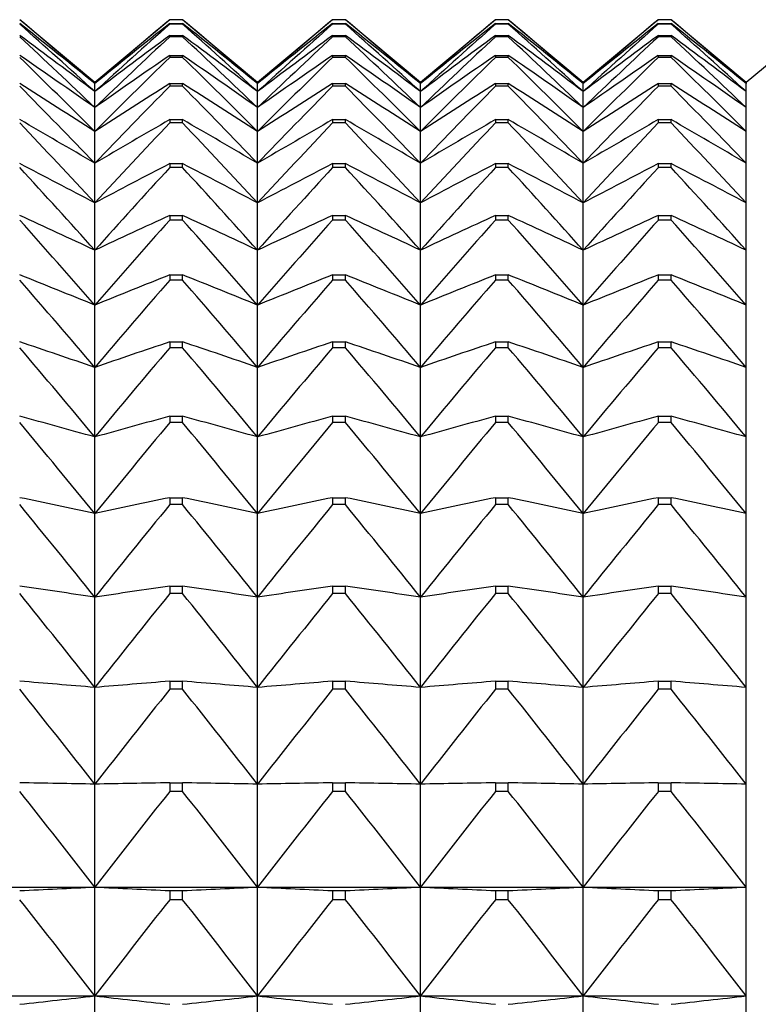
# Model space of a CAD drawing. Units: millimetres. Extents: x -18 to 856, y -35 to 1019.
# Drawn here: x 57 to 62, y 537 to 544 of the extents above; entities that cross this region are included whole.
import ezdxf

# ---------------------------------------------------------------- set-up
doc = ezdxf.new("R2010")
doc.units = ezdxf.units.MM
doc.layers.add('Default', color=7, linetype='Continuous')
doc.layers.add('DV1_Default', color=7, linetype='Continuous')

# ---------------------------------------------------------------- blocks, each defined once
blk = doc.blocks.new('SE')
at = {"layer": 'DV1_Default', "color": 7}
for p, q in [((57.4504, 543.2842), (56.9434, 543.7096)), ((57.9573, 543.7096), (57.4504, 543.2842)), ((57.9573, 543.7095), (57.9573, 543.7096)), ((58.0434, 543.7096), (57.9573, 543.7096)), ((58.0434, 543.7095), (57.9573, 543.7095)), ((58.0434, 543.7096), (58.0434, 543.7095)), ((58.5504, 543.2842), (58.0434, 543.7096)), ((59.0573, 543.7096), (58.5504, 543.2842)), ((59.0573, 543.7095), (59.0573, 543.7096)), ((59.1434, 543.7096), (59.0573, 543.7096)), ((59.1434, 543.7095), (59.0573, 543.7095)), ((59.1434, 543.7096), (59.1434, 543.7095)), ((59.6504, 543.2842), (59.1434, 543.7096)), ((60.1573, 543.7096), (59.6504, 543.2842)), ((60.1573, 543.7095), (60.1573, 543.7096)), ((60.2434, 543.7096), (60.1573, 543.7096)), ((60.2434, 543.7095), (60.1573, 543.7095)), ((60.2434, 543.7096), (60.2434, 543.7095)), ((60.7504, 543.2842), (60.2434, 543.7096)), ((61.2573, 543.7096), (60.7504, 543.2842)), ((61.2573, 543.7095), (61.2573, 543.7096)), ((61.3434, 543.7096), (61.2573, 543.7096)), ((61.3434, 543.7095), (61.2573, 543.7095)), ((61.3434, 543.7096), (61.3434, 543.7095)), ((61.8504, 543.2842), (61.3434, 543.7096)), ((62.3573, 543.7096), (61.8504, 543.2842)), ((57.9573, 543.6842), (58.0434, 543.6842)), ((57.9573, 543.6842), (57.9573, 543.6797)), ((58.0434, 543.6797), (57.9573, 543.6797)), ((58.0434, 543.6797), (58.0434, 543.6842)), ((59.0573, 543.6842), (59.1434, 543.6842)), ((59.0573, 543.6842), (59.0573, 543.6797)), ((59.1434, 543.6797), (59.0573, 543.6797)), ((59.1434, 543.6797), (59.1434, 543.6842)), ((60.1573, 543.6842), (60.2434, 543.6842)), ((60.1573, 543.6842), (60.1573, 543.6797)), ((60.2434, 543.6797), (60.1573, 543.6797)), ((60.2434, 543.6797), (60.2434, 543.6842)), ((61.2573, 543.6842), (61.3434, 543.6842)), ((61.2573, 543.6842), (61.2573, 543.6797)), ((61.3434, 543.6797), (61.2573, 543.6797)), ((61.3434, 543.6797), (61.3434, 543.6842)), ((57.9573, 543.6038), (58.0434, 543.6038)), ((57.9573, 543.6038), (57.9573, 543.5947)), ((58.0434, 543.5947), (57.9573, 543.5947)), ((58.0434, 543.5947), (58.0434, 543.6038)), ((59.0573, 543.6038), (59.1434, 543.6038)), ((59.0573, 543.6038), (59.0573, 543.5947)), ((59.1434, 543.5947), (59.0573, 543.5947)), ((59.1434, 543.5947), (59.1434, 543.6038)), ((60.1573, 543.6038), (60.2434, 543.6038)), ((60.1573, 543.6038), (60.1573, 543.5947)), ((60.2434, 543.5947), (60.1573, 543.5947)), ((60.2434, 543.5947), (60.2434, 543.6038)), ((61.2573, 543.6038), (61.3434, 543.6038)), ((61.2573, 543.6038), (61.2573, 543.5947)), ((61.3434, 543.5947), (61.2573, 543.5947)), ((61.3434, 543.5947), (61.3434, 543.6038)), ((57.9573, 543.4684), (58.0434, 543.4684)), ((57.9573, 543.4684), (57.9573, 543.4549)), ((58.0434, 543.4549), (57.9573, 543.4549)), ((58.0434, 543.4549), (58.0434, 543.4684)), ((59.0573, 543.4684), (59.1434, 543.4684)), ((59.0573, 543.4684), (59.0573, 543.4549)), ((59.1434, 543.4549), (59.0573, 543.4549)), ((59.1434, 543.4549), (59.1434, 543.4684)), ((60.1573, 543.4684), (60.2434, 543.4684)), ((60.1573, 543.4684), (60.1573, 543.4549)), ((60.2434, 543.4549), (60.1573, 543.4549)), ((60.2434, 543.4549), (60.2434, 543.4684)), ((61.2573, 543.4684), (61.3434, 543.4684)), ((61.2573, 543.4684), (61.2573, 543.4549)), ((61.3434, 543.4549), (61.2573, 543.4549)), ((61.3434, 543.4549), (61.3434, 543.4684)), ((57.4504, 543.2842), (57.4504, 543.2775)), ((57.4504, 543.2234), (57.4504, 543.2775)), ((57.9573, 543.2784), (58.0434, 543.2784)), ((57.9573, 543.2784), (57.9573, 543.2604)), ((58.0434, 543.2604), (57.9573, 543.2604)), ((58.0434, 543.2604), (58.0434, 543.2784)), ((58.5504, 543.2842), (58.5504, 543.2775)), ((58.5504, 543.2234), (58.5504, 543.2775)), ((59.0573, 543.2784), (59.1434, 543.2784)), ((59.0573, 543.2784), (59.0573, 543.2604)), ((59.1434, 543.2604), (59.0573, 543.2604)), ((59.1434, 543.2604), (59.1434, 543.2784)), ((59.6504, 543.2842), (59.6504, 543.2775)), ((59.6504, 543.2234), (59.6504, 543.2775)), ((60.1573, 543.2784), (60.2434, 543.2784)), ((60.1573, 543.2784), (60.1573, 543.2604)), ((60.2434, 543.2604), (60.1573, 543.2604)), ((60.2434, 543.2604), (60.2434, 543.2784)), ((60.7504, 543.2842), (60.7504, 543.2775)), ((60.7504, 543.2234), (60.7504, 543.2775)), ((61.2573, 543.2784), (61.3434, 543.2784)), ((61.2573, 543.2784), (61.2573, 543.2604)), ((61.3434, 543.2604), (61.2573, 543.2604)), ((61.3434, 543.2604), (61.3434, 543.2784)), ((61.8504, 543.2842), (61.8504, 543.2775)), ((61.8504, 543.2234), (61.8504, 543.2775)), ((57.4504, 543.1154), (57.4504, 543.2234)), ((58.5504, 543.1154), (58.5504, 543.2234)), ((59.6504, 543.1154), (59.6504, 543.2234)), ((60.7504, 543.1154), (60.7504, 543.2234)), ((61.8504, 543.1154), (61.8504, 543.2234)), ((57.4504, 542.9537), (57.4504, 543.1154)), ((58.5504, 542.9537), (58.5504, 543.1154)), ((59.6504, 542.9537), (59.6504, 543.1154)), ((60.7504, 542.9537), (60.7504, 543.1154)), ((61.8504, 542.9537), (61.8504, 543.1154)), ((57.9573, 543.0344), (58.0434, 543.0344)), ((57.9573, 543.0344), (57.9573, 543.012)), ((58.0434, 543.012), (57.9573, 543.012)), ((58.0434, 543.012), (58.0434, 543.0344)), ((59.0573, 543.0344), (59.1434, 543.0344)), ((59.0573, 543.0344), (59.0573, 543.012)), ((59.1434, 543.012), (59.0573, 543.012)), ((59.1434, 543.012), (59.1434, 543.0344)), ((60.1573, 543.0344), (60.2434, 543.0344)), ((60.1573, 543.0344), (60.1573, 543.012)), ((60.2434, 543.012), (60.1573, 543.012)), ((60.2434, 543.012), (60.2434, 543.0344)), ((61.2573, 543.0344), (61.3434, 543.0344)), ((61.2573, 543.0344), (61.2573, 543.012)), ((61.3434, 543.012), (61.2573, 543.012)), ((61.3434, 543.012), (61.3434, 543.0344)), ((57.4504, 542.7387), (57.4504, 542.9537)), ((58.5504, 542.7387), (58.5504, 542.9537)), ((59.6504, 542.7387), (59.6504, 542.9537)), ((60.7504, 542.7387), (60.7504, 542.9537)), ((61.8504, 542.7387), (61.8504, 542.9537)), ((57.4504, 542.4711), (57.4504, 542.7387)), ((57.9573, 542.7369), (58.0434, 542.7369)), ((57.9573, 542.7369), (57.9573, 542.7102)), ((58.0434, 542.7102), (57.9573, 542.7102)), ((58.0434, 542.7102), (58.0434, 542.7369)), ((58.5504, 542.4711), (58.5504, 542.7387)), ((59.0573, 542.7369), (59.1434, 542.7369)), ((59.0573, 542.7369), (59.0573, 542.7102)), ((59.1434, 542.7102), (59.0573, 542.7102)), ((59.1434, 542.7102), (59.1434, 542.7369)), ((59.6504, 542.4711), (59.6504, 542.7387)), ((60.1573, 542.7369), (60.2434, 542.7369)), ((60.1573, 542.7369), (60.1573, 542.7102)), ((60.2434, 542.7102), (60.1573, 542.7102)), ((60.2434, 542.7102), (60.2434, 542.7369)), ((60.7504, 542.4711), (60.7504, 542.7387)), ((61.2573, 542.7369), (61.3434, 542.7369)), ((61.2573, 542.7369), (61.2573, 542.7102)), ((61.3434, 542.7102), (61.2573, 542.7102)), ((61.3434, 542.7102), (61.3434, 542.7369)), ((61.8504, 542.4711), (61.8504, 542.7387)), ((57.4504, 542.1515), (57.4504, 542.4711)), ((58.5504, 542.1515), (58.5504, 542.4711)), ((59.6504, 542.1515), (59.6504, 542.4711)), ((60.7504, 542.1515), (60.7504, 542.4711)), ((61.8504, 542.1515), (61.8504, 542.4711)), ((57.9573, 542.3867), (58.0434, 542.3867)), ((57.9573, 542.3867), (57.9573, 542.3557)), ((58.0434, 542.3557), (58.0434, 542.3867)), ((59.0573, 542.3867), (59.1434, 542.3867)), ((59.0573, 542.3867), (59.0573, 542.3557)), ((59.1434, 542.3557), (59.1434, 542.3867)), ((60.1573, 542.3867), (60.2434, 542.3867)), ((60.1573, 542.3867), (60.1573, 542.3557)), ((60.2434, 542.3557), (60.2434, 542.3867)), ((61.2573, 542.3867), (61.3434, 542.3867)), ((61.2573, 542.3867), (61.2573, 542.3557)), ((61.3434, 542.3557), (61.3434, 542.3867)), ((58.0434, 542.3557), (57.9573, 542.3557)), ((59.1434, 542.3557), (59.0573, 542.3557)), ((60.2434, 542.3557), (60.1573, 542.3557)), ((61.3434, 542.3557), (61.2573, 542.3557)), ((57.4504, 541.7806), (57.4504, 542.1515)), ((58.5504, 541.7806), (58.5504, 542.1515)), ((59.6504, 541.7806), (59.6504, 542.1515)), ((60.7504, 541.7806), (60.7504, 542.1515)), ((61.8504, 541.7806), (61.8504, 542.1515)), ((57.9573, 541.9848), (58.0434, 541.9848)), ((57.9573, 541.9848), (57.9573, 541.9495)), ((58.0434, 541.9495), (58.0434, 541.9848)), ((59.0573, 541.9848), (59.1434, 541.9848)), ((59.0573, 541.9848), (59.0573, 541.9495)), ((59.1434, 541.9495), (59.1434, 541.9848)), ((60.1573, 541.9848), (60.2434, 541.9848)), ((60.1573, 541.9848), (60.1573, 541.9495)), ((60.2434, 541.9495), (60.2434, 541.9848)), ((61.2573, 541.9848), (61.3434, 541.9848)), ((61.2573, 541.9848), (61.2573, 541.9495)), ((61.3434, 541.9495), (61.3434, 541.9848)), ((58.0434, 541.9495), (57.9573, 541.9495)), ((59.1434, 541.9495), (59.0573, 541.9495)), ((60.2434, 541.9495), (60.1573, 541.9495)), ((61.3434, 541.9495), (61.2573, 541.9495)), ((57.4504, 541.3595), (57.4504, 541.7806)), ((58.5504, 541.3595), (58.5504, 541.7806)), ((59.6504, 541.3595), (59.6504, 541.7806)), ((60.7504, 541.3595), (60.7504, 541.7806)), ((61.8504, 541.3595), (61.8504, 541.7806)), ((57.9573, 541.532), (58.0434, 541.532)), ((57.9573, 541.532), (57.9573, 541.4927)), ((58.0434, 541.4927), (58.0434, 541.532)), ((59.0573, 541.532), (59.1434, 541.532)), ((59.0573, 541.532), (59.0573, 541.4927)), ((59.1434, 541.4927), (59.1434, 541.532)), ((60.1573, 541.532), (60.2434, 541.532)), ((60.1573, 541.532), (60.1573, 541.4927)), ((60.2434, 541.4927), (60.2434, 541.532)), ((61.2573, 541.532), (61.3434, 541.532)), ((61.2573, 541.532), (61.2573, 541.4927)), ((61.3434, 541.4927), (61.3434, 541.532)), ((58.0434, 541.4927), (57.9573, 541.4927)), ((59.1434, 541.4927), (59.0573, 541.4927)), ((60.2434, 541.4927), (60.1573, 541.4927)), ((61.3434, 541.4927), (61.2573, 541.4927)), ((57.4504, 540.8893), (57.4504, 541.3595)), ((58.5504, 540.8893), (58.5504, 541.3595)), ((59.6504, 540.8893), (59.6504, 541.3595)), ((60.7504, 540.8893), (60.7504, 541.3595)), ((61.8504, 540.8893), (61.8504, 541.3595)), ((57.9573, 541.0297), (58.0434, 541.0297)), ((57.9573, 541.0297), (57.9573, 540.9863)), ((58.0434, 540.9863), (57.9573, 540.9863)), ((58.0434, 540.9863), (58.0434, 541.0297)), ((59.0573, 541.0297), (59.1434, 541.0297)), ((59.0573, 541.0297), (59.0573, 540.9863)), ((59.1434, 540.9863), (59.0573, 540.9863)), ((59.1434, 540.9863), (59.1434, 541.0297)), ((60.1573, 541.0297), (60.2434, 541.0297)), ((60.1573, 541.0297), (60.1573, 540.9863)), ((60.2434, 540.9863), (60.1573, 540.9863)), ((60.2434, 540.9863), (60.2434, 541.0297)), ((61.2573, 541.0297), (61.3434, 541.0297)), ((61.2573, 541.0297), (61.2573, 540.9863)), ((61.3434, 540.9863), (61.2573, 540.9863)), ((61.3434, 540.9863), (61.3434, 541.0297)), ((57.4504, 540.3711), (57.4504, 540.8893)), ((58.5504, 540.3711), (58.5504, 540.8893)), ((59.6504, 540.3711), (59.6504, 540.8893)), ((60.7504, 540.3711), (60.7504, 540.8893)), ((61.8504, 540.3711), (61.8504, 540.8893)), ((57.9573, 540.479), (58.0434, 540.479)), ((57.9573, 540.479), (57.9573, 540.4318)), ((58.0434, 540.4318), (58.0434, 540.479)), ((59.0573, 540.479), (59.1434, 540.479)), ((59.0573, 540.479), (59.0573, 540.4318)), ((59.1434, 540.4318), (59.1434, 540.479)), ((60.1573, 540.479), (60.2434, 540.479)), ((60.1573, 540.479), (60.1573, 540.4318)), ((60.2434, 540.4318), (60.2434, 540.479)), ((61.2573, 540.479), (61.3434, 540.479)), ((61.2573, 540.479), (61.2573, 540.4318)), ((61.3434, 540.4318), (61.3434, 540.479)), ((58.0434, 540.4318), (57.9573, 540.4318)), ((59.1434, 540.4318), (59.0573, 540.4318)), ((60.2434, 540.4318), (60.1573, 540.4318)), ((61.3434, 540.4318), (61.2573, 540.4318)), ((57.4504, 539.8063), (57.4504, 540.3711)), ((58.5504, 539.8063), (58.5504, 540.3711)), ((59.6504, 539.8063), (59.6504, 540.3711)), ((60.7504, 539.8063), (60.7504, 540.3711)), ((61.8504, 539.8063), (61.8504, 540.3711)), ((57.9573, 539.8815), (58.0434, 539.8815)), ((57.9573, 539.8815), (57.9573, 539.8305)), ((58.0434, 539.8305), (58.0434, 539.8815)), ((59.0573, 539.8815), (59.1434, 539.8815)), ((59.0573, 539.8815), (59.0573, 539.8305)), ((59.1434, 539.8305), (59.1434, 539.8815)), ((60.1573, 539.8815), (60.2434, 539.8815)), ((60.1573, 539.8815), (60.1573, 539.8305)), ((60.2434, 539.8305), (60.2434, 539.8815)), ((61.2573, 539.8815), (61.3434, 539.8815)), ((61.2573, 539.8815), (61.2573, 539.8305)), ((61.3434, 539.8305), (61.3434, 539.8815)), ((57.4504, 539.1963), (57.4504, 539.8063)), ((58.0434, 539.8305), (57.9573, 539.8305)), ((58.5504, 539.1963), (58.5504, 539.8063)), ((59.1434, 539.8305), (59.0573, 539.8305)), ((59.6504, 539.1963), (59.6504, 539.8063)), ((60.2434, 539.8305), (60.1573, 539.8305)), ((60.7504, 539.1963), (60.7504, 539.8063)), ((61.3434, 539.8305), (61.2573, 539.8305)), ((61.8504, 539.1963), (61.8504, 539.8063)), ((57.4504, 538.5428), (57.4504, 539.1963)), ((57.9573, 539.2386), (58.0434, 539.2386)), ((57.9573, 539.2386), (57.9573, 539.1839)), ((58.0434, 539.1839), (57.9573, 539.1839)), ((58.0434, 539.1839), (58.0434, 539.2386)), ((58.5504, 538.5428), (58.5504, 539.1963)), ((59.0573, 539.2386), (59.1434, 539.2386)), ((59.0573, 539.2386), (59.0573, 539.1839)), ((59.1434, 539.1839), (59.0573, 539.1839)), ((59.1434, 539.1839), (59.1434, 539.2386)), ((59.6504, 538.5428), (59.6504, 539.1963)), ((60.1573, 539.2386), (60.2434, 539.2386)), ((60.1573, 539.2386), (60.1573, 539.1839)), ((60.2434, 539.1839), (60.1573, 539.1839)), ((60.2434, 539.1839), (60.2434, 539.2386)), ((60.7504, 538.5428), (60.7504, 539.1963)), ((61.2573, 539.2386), (61.3434, 539.2386)), ((61.2573, 539.2386), (61.2573, 539.1839)), ((61.3434, 539.1839), (61.2573, 539.1839)), ((61.3434, 539.1839), (61.3434, 539.2386)), ((61.8504, 538.5428), (61.8504, 539.1963)), ((57.4504, 537.8473), (57.4504, 538.5428)), ((57.9573, 538.5519), (58.0434, 538.5519)), ((57.9573, 538.5519), (57.9573, 538.4938)), ((58.0434, 538.4938), (58.0434, 538.5519)), ((58.5504, 537.8473), (58.5504, 538.5428)), ((59.0573, 538.5519), (59.1434, 538.5519)), ((59.0573, 538.5519), (59.0573, 538.4938)), ((59.1434, 538.4938), (59.1434, 538.5519)), ((59.6504, 537.8473), (59.6504, 538.5428)), ((60.1573, 538.5519), (60.2434, 538.5519)), ((60.1573, 538.5519), (60.1573, 538.4938)), ((60.2434, 538.4938), (60.2434, 538.5519)), ((60.7504, 537.8473), (60.7504, 538.5428)), ((61.2573, 538.5519), (61.3434, 538.5519)), ((61.2573, 538.5519), (61.2573, 538.4938)), ((61.3434, 538.4938), (61.3434, 538.5519)), ((61.8504, 537.8473), (61.8504, 538.5428)), ((58.0434, 538.4938), (57.9573, 538.4938)), ((59.1434, 538.4938), (59.0573, 538.4938)), ((60.2434, 538.4938), (60.1573, 538.4938)), ((61.3434, 538.4938), (61.2573, 538.4938)), ((56.3504, 537.8473), (57.4504, 537.8473)), ((57.4504, 537.8473), (58.5504, 537.8473)), ((57.4504, 537.1116), (57.4504, 537.8473)), ((58.5504, 537.8473), (59.6504, 537.8473)), ((58.5504, 537.1116), (58.5504, 537.8473)), ((59.6504, 537.8473), (60.7504, 537.8473)), ((59.6504, 537.1116), (59.6504, 537.8473)), ((60.7504, 537.8473), (61.8504, 537.8473)), ((60.7504, 537.1116), (60.7504, 537.8473)), ((61.8504, 537.1116), (61.8504, 537.8473)), ((57.9573, 537.8234), (58.0434, 537.8234)), ((57.9573, 537.8234), (57.9573, 537.7618)), ((58.0434, 537.7618), (58.0434, 537.8234)), ((59.0573, 537.8234), (59.1434, 537.8234)), ((59.0573, 537.8234), (59.0573, 537.7618)), ((59.1434, 537.7618), (59.1434, 537.8234)), ((60.1573, 537.8234), (60.2434, 537.8234)), ((60.1573, 537.8234), (60.1573, 537.7618)), ((60.2434, 537.7618), (60.2434, 537.8234)), ((61.2573, 537.8234), (61.3434, 537.8234)), ((61.2573, 537.8234), (61.2573, 537.7618)), ((61.3434, 537.7618), (61.3434, 537.8234)), ((58.0434, 537.7618), (57.9573, 537.7618)), ((59.1434, 537.7618), (59.0573, 537.7618)), ((60.2434, 537.7618), (60.1573, 537.7618)), ((61.3434, 537.7618), (61.2573, 537.7618)), ((56.3504, 537.1116), (57.4504, 537.1116)), ((57.4504, 537.1116), (58.5504, 537.1116)), ((57.4504, 536.3377), (57.4504, 537.1116)), ((58.5504, 537.1116), (59.6504, 537.1116)), ((58.5504, 536.3377), (58.5504, 537.1116)), ((59.6504, 537.1116), (60.7504, 537.1116)), ((59.6504, 536.3377), (59.6504, 537.1116)), ((60.7504, 537.1116), (61.8504, 537.1116)), ((60.7504, 536.3377), (60.7504, 537.1116)), ((61.8504, 536.3377), (61.8504, 537.1116))]:
    blk.add_line(p, q, dxfattribs=at)
for centre, radius, start, end in [((24.8723, 505.5695), 49.8319, 49.17446, 49.94032), ((90.0284, 505.5695), 49.8319, 130.05968, 130.82554), ((25.9723, 505.5695), 49.8319, 49.17446, 49.94032), ((91.1284, 505.5695), 49.8319, 130.05968, 130.82554), ((27.0723, 505.5695), 49.8319, 49.17446, 49.94032), ((92.2284, 505.5695), 49.8319, 130.05968, 130.82554), ((28.1723, 505.5695), 49.8319, 49.17446, 49.94032), ((93.3284, 505.5695), 49.8319, 130.05968, 130.82554), ((29.2723, 505.5695), 49.8319, 49.17446, 49.94032), ((26.4206, 505.1245), 49.1782, 50.87863, 51.63585), ((23.3044, 505.7988), 50.6611, 47.62283, 48.39421), ((88.4801, 505.1245), 49.1782, 128.36415, 129.12137), ((91.5963, 505.7988), 50.6611, 131.60579, 132.37717), ((27.5206, 505.1245), 49.1782, 50.87863, 51.63585), ((24.4044, 505.7988), 50.6611, 47.62283, 48.39421), ((89.5801, 505.1245), 49.1782, 128.36415, 129.12137), ((92.6963, 505.7988), 50.6611, 131.60579, 132.37717), ((28.6206, 505.1245), 49.1782, 50.87863, 51.63585), ((25.5044, 505.7988), 50.6611, 47.62283, 48.39421), ((90.6801, 505.1245), 49.1782, 128.36415, 129.12137), ((93.7963, 505.7988), 50.6611, 131.60579, 132.37717), ((29.7206, 505.1245), 49.1782, 50.87863, 51.63585), ((26.6044, 505.7988), 50.6611, 47.62283, 48.39421), ((91.7801, 505.1245), 49.1782, 128.36415, 129.12137), ((94.8963, 505.7988), 50.6611, 131.60579, 132.37717), ((30.8206, 505.1245), 49.1782, 50.87863, 51.63585), ((27.7044, 505.7988), 50.6611, 47.62283, 48.39421), ((27.9334, 504.4134), 48.7592, 52.7451, 53.48983), ((21.7328, 505.8511), 51.6175, 46.21411, 46.98855), ((86.9674, 504.4134), 48.7592, 126.51017, 127.2549), ((93.1679, 505.8511), 51.6175, 133.01145, 133.78589), ((29.0334, 504.4134), 48.7592, 52.7451, 53.48983), ((22.8328, 505.8511), 51.6175, 46.21411, 46.98855), ((88.0674, 504.4134), 48.7592, 126.51017, 127.2549), ((94.2679, 505.8511), 51.6175, 133.01145, 133.78589), ((30.1334, 504.4134), 48.7592, 52.7451, 53.48983), ((23.9328, 505.8511), 51.6175, 46.21411, 46.98855), ((89.1674, 504.4134), 48.7592, 126.51017, 127.2549), ((95.3679, 505.8511), 51.6175, 133.01145, 133.78589), ((31.2334, 504.4134), 48.7592, 52.7451, 53.48983), ((25.0328, 505.8511), 51.6175, 46.21411, 46.98855), ((90.2674, 504.4134), 48.7592, 126.51017, 127.2549), ((96.4679, 505.8511), 51.6175, 133.01145, 133.78589), ((32.3334, 504.4134), 48.7592, 52.7451, 53.48983), ((26.1328, 505.8511), 51.6175, 46.21411, 46.98855), ((29.395, 503.3688), 48.6507, 54.78343, 55.51095), ((20.1738, 505.7564), 52.661, 44.93904, 45.71463), ((85.5057, 503.3688), 48.6507, 124.48905, 125.21657), ((94.7269, 505.7564), 52.661, 134.28537, 135.06096), ((30.495, 503.3688), 48.6507, 54.78343, 55.51095), ((21.2738, 505.7564), 52.661, 44.93904, 45.71463), ((86.6057, 503.3688), 48.6507, 124.48905, 125.21657), ((95.8269, 505.7564), 52.661, 134.28537, 135.06096), ((31.595, 503.3688), 48.6507, 54.78343, 55.51095), ((22.3738, 505.7564), 52.661, 44.93904, 45.71463), ((87.7057, 503.3688), 48.6507, 124.48905, 125.21657), ((96.9269, 505.7564), 52.661, 134.28537, 135.06096), ((32.695, 503.3688), 48.6507, 54.78343, 55.51095), ((23.4738, 505.7564), 52.661, 44.93904, 45.71463), ((88.8057, 503.3688), 48.6507, 124.48905, 125.21657), ((98.0269, 505.7564), 52.661, 134.28537, 135.06096), ((33.795, 503.3688), 48.6507, 54.78343, 55.51095), ((24.5738, 505.7564), 52.661, 44.93904, 45.71463), ((30.7906, 501.8974), 48.9527, 57.00244, 57.70709), ((18.6433, 505.5386), 53.7572, 43.78889, 44.56422), ((84.1102, 501.8974), 48.9527, 122.29291, 122.99756), ((96.2574, 505.5386), 53.7572, 135.43578, 136.21111), ((31.8906, 501.8974), 48.9527, 57.00244, 57.70709), ((19.7433, 505.5386), 53.7572, 43.78889, 44.56422), ((85.2102, 501.8974), 48.9527, 122.29291, 122.99756), ((97.3574, 505.5386), 53.7572, 135.43578, 136.21111), ((32.9906, 501.8974), 48.9527, 57.00244, 57.70709), ((20.8433, 505.5386), 53.7572, 43.78889, 44.56422), ((86.3102, 501.8974), 48.9527, 122.29291, 122.99756), ((98.4574, 505.5386), 53.7572, 135.43578, 136.21111), ((34.0906, 501.8974), 48.9527, 57.00244, 57.70709), ((21.9433, 505.5386), 53.7572, 43.78889, 44.56422), ((87.4102, 501.8974), 48.9527, 122.29291, 122.99756), ((99.5574, 505.5386), 53.7572, 135.43578, 136.21111), ((35.1906, 501.8974), 48.9527, 57.00244, 57.70709), ((23.0433, 505.5386), 53.7572, 43.78889, 44.56422), ((32.1057, 499.8669), 49.8031, 59.4096, 60.08475), ((17.1571, 505.2171), 54.8763, 42.75559, 43.52961), ((82.795, 499.8669), 49.8031, 119.91525, 120.5904), ((97.7436, 505.2171), 54.8763, 136.47039, 137.24441), ((33.2057, 499.8669), 49.8031, 59.4096, 60.08475), ((18.2571, 505.2171), 54.8763, 42.75559, 43.52961), ((83.895, 499.8669), 49.8031, 119.91525, 120.5904), ((98.8436, 505.2171), 54.8763, 136.47039, 137.24441), ((34.3057, 499.8669), 49.8031, 59.4096, 60.08475), ((19.3571, 505.2171), 54.8763, 42.75559, 43.52961), ((84.995, 499.8669), 49.8031, 119.91525, 120.5904), ((99.9436, 505.2171), 54.8763, 136.47039, 137.24441), ((35.4057, 499.8669), 49.8031, 59.4096, 60.08475), ((20.4571, 505.2171), 54.8763, 42.75559, 43.52961), ((86.095, 499.8669), 49.8031, 119.91525, 120.5904), ((101.0436, 505.2171), 54.8763, 136.47039, 137.24441), ((36.5057, 499.8669), 49.8031, 59.4096, 60.08475), ((21.5571, 505.2171), 54.8763, 42.75559, 43.52961), ((33.327, 497.0821), 51.4014, 62.01022, 62.64826), ((15.7304, 504.8078), 55.992, 41.83175, 42.60374), ((81.5737, 497.0821), 51.4014, 117.35174, 117.98978), ((99.1704, 504.8078), 55.992, 137.39626, 138.16825), ((34.427, 497.0821), 51.4014, 62.01022, 62.64826), ((16.8304, 504.8078), 55.992, 41.83175, 42.60374), ((82.6737, 497.0821), 51.4014, 117.35174, 117.98978), ((100.2704, 504.8078), 55.992, 137.39626, 138.16825), ((35.527, 497.0821), 51.4014, 62.01022, 62.64826), ((17.9304, 504.8078), 55.992, 41.83175, 42.60374), ((83.7737, 497.0821), 51.4014, 117.35174, 117.98978), ((101.3704, 504.8078), 55.992, 137.39626, 138.16825), ((36.627, 497.0821), 51.4014, 62.01022, 62.64826), ((19.0304, 504.8078), 55.992, 41.83175, 42.60374), ((84.8737, 497.0821), 51.4014, 117.35174, 117.98978), ((102.4704, 504.8078), 55.992, 137.39626, 138.16825), ((37.727, 497.0821), 51.4014, 62.01022, 62.64826), ((20.1304, 504.8078), 55.992, 41.83175, 42.60374), ((34.4418, 493.2414), 54.0517, 64.80651, 65.39892), ((80.4589, 493.2414), 54.0517, 114.60108, 115.19349), ((35.5418, 493.2414), 54.0517, 64.80651, 65.39892), ((81.5589, 493.2414), 54.0517, 114.60108, 115.19349), ((36.6418, 493.2414), 54.0517, 64.80651, 65.39892), ((82.6589, 493.2414), 54.0517, 114.60108, 115.19349), ((37.7418, 493.2414), 54.0517, 64.80651, 65.39892), ((83.7589, 493.2414), 54.0517, 114.60108, 115.19349), ((38.8418, 493.2414), 54.0517, 64.80651, 65.39892), ((14.3777, 504.324), 57.081, 41.01069, 41.7802), ((100.523, 504.324), 57.081, 138.2198, 138.98931), ((15.4777, 504.324), 57.081, 41.01069, 41.7802), ((101.623, 504.324), 57.081, 138.2198, 138.98931), ((16.5777, 504.324), 57.081, 41.01069, 41.7802), ((102.723, 504.324), 57.081, 138.2198, 138.98931), ((17.6777, 504.324), 57.081, 41.01069, 41.7802), ((103.823, 504.324), 57.081, 138.2198, 138.98931), ((18.7777, 504.324), 57.081, 41.01069, 41.7802), ((35.4388, 487.8522), 58.2476, 67.796496, 68.334058), ((79.462, 487.8522), 58.2476, 111.665942, 112.203504), ((36.5388, 487.8522), 58.2476, 67.796496, 68.334058), ((80.562, 487.8522), 58.2476, 111.665942, 112.203504), ((37.6388, 487.8522), 58.2476, 67.796496, 68.334058), ((81.662, 487.8522), 58.2476, 111.665942, 112.203504), ((38.7388, 487.8522), 58.2476, 67.796496, 68.334058), ((82.762, 487.8522), 58.2476, 111.665942, 112.203504), ((39.8388, 487.8522), 58.2476, 67.796496, 68.334058), ((13.1131, 503.7769), 58.1227, 40.286446, 41.053244), ((101.7876, 503.7769), 58.1227, 138.946756, 139.713554), ((14.2131, 503.7769), 58.1227, 40.286446, 41.053244), ((102.8876, 503.7769), 58.1227, 138.946756, 139.713554), ((15.3131, 503.7769), 58.1227, 40.286446, 41.053244), ((103.9876, 503.7769), 58.1227, 138.946756, 139.713554), ((16.4131, 503.7769), 58.1227, 40.286446, 41.053244), ((105.0876, 503.7769), 58.1227, 138.946756, 139.713554), ((17.5131, 503.7769), 58.1227, 40.286446, 41.053244), ((36.3076, 480.0505), 64.8523, 70.972978, 71.446056), ((78.5931, 480.0505), 64.8523, 108.553944, 109.027022), ((37.4076, 480.0505), 64.8523, 70.972978, 71.446056), ((79.6931, 480.0505), 64.8523, 108.553944, 109.027022), ((38.5076, 480.0505), 64.8523, 70.972978, 71.446056), ((80.7931, 480.0505), 64.8523, 108.553944, 109.027022), ((39.6076, 480.0505), 64.8523, 70.972978, 71.446056), ((81.8931, 480.0505), 64.8523, 108.553944, 109.027022), ((40.7076, 480.0505), 64.8523, 70.972978, 71.446056), ((11.9495, 503.1758), 59.0985, 39.653731, 40.417755), ((102.9512, 503.1758), 59.0985, 139.582245, 140.346269), ((13.0495, 503.1758), 59.0985, 39.653731, 40.417755), ((104.0512, 503.1758), 59.0985, 139.582245, 140.346269), ((14.1495, 503.1758), 59.0985, 39.653731, 40.417755), ((105.1512, 503.1758), 59.0985, 139.582245, 140.346269), ((15.2495, 503.1758), 59.0985, 39.653731, 40.417755), ((106.2512, 503.1758), 59.0985, 139.582245, 140.346269), ((16.3495, 503.1758), 59.0985, 39.653731, 40.417755), ((37.0394, 468.1652), 75.5341, 74.322563, 74.721562), ((10.8989, 502.529), 59.9922, 39.10794, 39.86927), ((77.8613, 468.1652), 75.5341, 105.278438, 105.677437), ((104.0019, 502.529), 59.9922, 140.13073, 140.89206), ((38.1394, 468.1652), 75.5341, 74.322563, 74.721562), ((11.9989, 502.529), 59.9922, 39.10794, 39.86927), ((78.9613, 468.1652), 75.5341, 105.278438, 105.677437), ((105.1019, 502.529), 59.9922, 140.13073, 140.89206), ((39.2394, 468.1652), 75.5341, 74.322563, 74.721562), ((13.0989, 502.529), 59.9922, 39.10794, 39.86927), ((80.0613, 468.1652), 75.5341, 105.278438, 105.677437), ((106.2019, 502.529), 59.9922, 140.13073, 140.89206), ((40.3394, 468.1652), 75.5341, 74.322563, 74.721562), ((14.1989, 502.529), 59.9922, 39.10794, 39.86927), ((81.1613, 468.1652), 75.5341, 105.278438, 105.677437), ((107.3019, 502.529), 59.9922, 140.13073, 140.89206), ((41.4394, 468.1652), 75.5341, 74.322563, 74.721562), ((15.2989, 502.529), 59.9922, 39.10794, 39.86927), ((37.6267, 448.4888), 93.9964, 77.825045, 78.140969), ((77.274, 448.4888), 93.9964, 101.859031, 102.174955), ((38.7267, 448.4888), 93.9964, 77.825045, 78.140969), ((78.374, 448.4888), 93.9964, 101.859031, 102.174955), ((39.8267, 448.4888), 93.9964, 77.825045, 78.140969), ((79.474, 448.4888), 93.9964, 101.859031, 102.174955), ((40.9267, 448.4888), 93.9964, 77.825045, 78.140969), ((80.574, 448.4888), 93.9964, 101.859031, 102.174955), ((42.0267, 448.4888), 93.9964, 77.825045, 78.140969), ((9.9719, 501.8435), 60.7896, 38.645105, 39.403933), ((104.9288, 501.8435), 60.7896, 140.596067, 141.354895), ((11.0719, 501.8435), 60.7896, 38.645105, 39.403933), ((106.0288, 501.8435), 60.7896, 140.596067, 141.354895), ((12.1719, 501.8435), 60.7896, 38.645105, 39.403933), ((107.1288, 501.8435), 60.7896, 140.596067, 141.354895), ((13.2719, 501.8435), 60.7896, 38.645105, 39.403933), ((108.2288, 501.8435), 60.7896, 140.596067, 141.354895), ((14.3719, 501.8435), 60.7896, 38.645105, 39.403933), ((38.0635, 410.8055), 130.4495, 81.453275, 81.678363), ((76.8372, 410.8055), 130.4495, 98.321637, 98.546725), ((39.1635, 410.8055), 130.4495, 81.453275, 81.678363), ((77.9372, 410.8055), 130.4495, 98.321637, 98.546725), ((40.2635, 410.8055), 130.4495, 81.453275, 81.678363), ((79.0372, 410.8055), 130.4495, 98.321637, 98.546725), ((41.3635, 410.8055), 130.4495, 81.453275, 81.678363), ((80.1372, 410.8055), 130.4495, 98.321637, 98.546725), ((42.4635, 410.8055), 130.4495, 81.453275, 81.678363), ((9.1782, 501.1254), 61.4785, 38.261871, 39.018475), ((105.7226, 501.1254), 61.4785, 140.981525, 141.738129), ((10.2782, 501.1254), 61.4785, 38.261871, 39.018475), ((106.8226, 501.1254), 61.4785, 140.981525, 141.738129), ((11.3782, 501.1254), 61.4785, 38.261871, 39.018475), ((107.9226, 501.1254), 61.4785, 140.981525, 141.738129), ((12.4782, 501.1254), 61.4785, 38.261871, 39.018475), ((109.0226, 501.1254), 61.4785, 140.981525, 141.738129), ((13.5782, 501.1254), 61.4785, 38.261871, 39.018475), ((38.3452, 312.9241), 227.0774, 85.173716, 85.302067), ((8.5258, 500.3799), 62.0485, 37.955469, 38.710196), ((76.5555, 312.9241), 227.0774, 94.697933, 94.826284), ((106.3749, 500.3799), 62.0485, 141.289804, 142.044531), ((39.4452, 312.9241), 227.0774, 85.173716, 85.302067), ((9.6258, 500.3799), 62.0485, 37.955469, 38.710196), ((77.6555, 312.9241), 227.0774, 94.697933, 94.826284), ((107.4749, 500.3799), 62.0485, 141.289804, 142.044531), ((40.5452, 312.9241), 227.0774, 85.173716, 85.302067), ((10.7258, 500.3799), 62.0485, 37.955469, 38.710196), ((78.7555, 312.9241), 227.0774, 94.697933, 94.826284), ((108.5749, 500.3799), 62.0485, 141.289804, 142.044531), ((41.6452, 312.9241), 227.0774, 85.173716, 85.302067), ((11.8258, 500.3799), 62.0485, 37.955469, 38.710196), ((79.8555, 312.9241), 227.0774, 94.697933, 94.826284), ((109.6749, 500.3799), 62.0485, 141.289804, 142.044531), ((42.7452, 312.9241), 227.0774, 85.173716, 85.302067), ((12.9258, 500.3799), 62.0485, 37.955469, 38.710196), ((8.0215, 499.6116), 62.4914, 37.723692, 38.476943), ((106.8793, 499.6116), 62.4914, 141.523057, 142.276308), ((9.1215, 499.6116), 62.4914, 37.723692, 38.476943), ((107.9793, 499.6116), 62.4914, 141.523057, 142.276308), ((10.2215, 499.6116), 62.4914, 37.723692, 38.476943), ((109.0793, 499.6116), 62.4914, 141.523057, 142.276308), ((11.3215, 499.6116), 62.4914, 37.723692, 38.476943), ((110.1793, 499.6116), 62.4914, 141.523057, 142.276308), ((12.4215, 499.6116), 62.4914, 37.723692, 38.476943), ((38.4336, 936.1338), 398.7403, 272.66067, 272.733592), ((76.4671, 936.1338), 398.7403, 267.266408, 267.33933), ((39.5336, 936.1338), 398.7403, 272.66067, 272.733592), ((77.5671, 936.1338), 398.7403, 267.266408, 267.33933), ((40.6336, 936.1338), 398.7403, 272.66067, 272.733592), ((78.6671, 936.1338), 398.7403, 267.266408, 267.33933), ((41.7336, 936.1338), 398.7403, 272.66067, 272.733592), ((79.7671, 936.1338), 398.7403, 267.266408, 267.33933), ((42.8336, 936.1338), 398.7403, 272.66067, 272.733592), ((7.6704, 498.8245), 62.8009, 37.564877, 38.317087), ((107.2303, 498.8245), 62.8009, 141.682913, 142.435123), ((8.7704, 498.8245), 62.8009, 37.564877, 38.317087), ((108.3303, 498.8245), 62.8009, 141.682913, 142.435123), ((9.8704, 498.8245), 62.8009, 37.564877, 38.317087), ((109.4303, 498.8245), 62.8009, 141.682913, 142.435123), ((10.9704, 498.8245), 62.8009, 37.564877, 38.317087), ((110.5303, 498.8245), 62.8009, 141.682913, 142.435123), ((12.0704, 498.8245), 62.8009, 37.564877, 38.317087), ((38.2394, 706.0173), 169.9947, 276.316891, 276.488822), ((76.6614, 706.0173), 169.9947, 263.511178, 263.683109), ((39.3394, 706.0173), 169.9947, 276.316891, 276.488822), ((77.7614, 706.0173), 169.9947, 263.511178, 263.683109), ((40.4394, 706.0173), 169.9947, 276.316891, 276.488822), ((78.8614, 706.0173), 169.9947, 263.511178, 263.683109), ((41.5394, 706.0173), 169.9947, 276.316891, 276.488822), ((79.9614, 706.0173), 169.9947, 263.511178, 263.683109), ((42.6394, 706.0173), 169.9947, 276.316891, 276.488822)]:
    blk.add_arc(centre, radius, start, end, dxfattribs=at)
for points in [[(57.4504, 538.5428), (57.2828, 538.5458), (57.1138, 538.5489), (56.9434, 538.5519)], [(57.9573, 538.5519), (57.7869, 538.5489), (57.6179, 538.5458), (57.4504, 538.5428)], [(58.5504, 538.5428), (58.3828, 538.5458), (58.2138, 538.5489), (58.0434, 538.5519)], [(59.0573, 538.5519), (58.8869, 538.5489), (58.7179, 538.5458), (58.5504, 538.5428)], [(59.6504, 538.5428), (59.4828, 538.5458), (59.3138, 538.5489), (59.1434, 538.5519)], [(60.1573, 538.5519), (59.9869, 538.5489), (59.8179, 538.5458), (59.6504, 538.5428)], [(60.7504, 538.5428), (60.5828, 538.5458), (60.4138, 538.5489), (60.2434, 538.5519)], [(61.2573, 538.5519), (61.0869, 538.5489), (60.9179, 538.5458), (60.7504, 538.5428)], [(61.8504, 538.5428), (61.6828, 538.5458), (61.5138, 538.5489), (61.3434, 538.5519)]]:
    blk.add_open_spline(points, degree=3, dxfattribs=at)

msp = doc.modelspace()

# ---------------------------------------------------------------- block references
at = {"layer": 'Default'}
msp.add_blockref('SE', (0, 0), dxfattribs=at)

doc.saveas('drawing.dxf')
